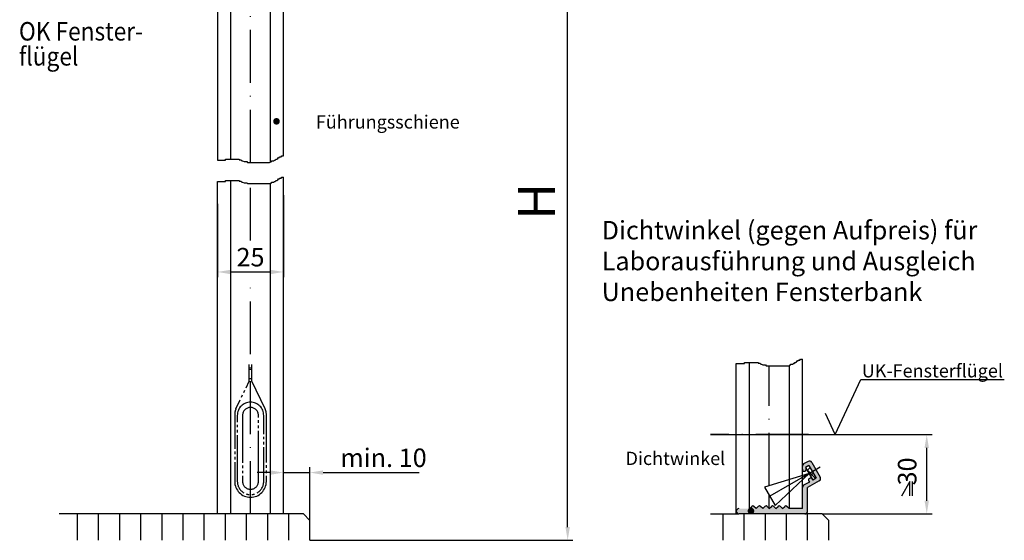
# Model space of a CAD drawing. Units: millimetres. Extents: x 389 to 845, y 619 to 2094.
# Drawn here: x 431 to 617, y 940 to 1039 of the extents above; entities that cross this region are included whole.
import ezdxf

# ---------------------------------------------------------------- set-up
doc = ezdxf.new("R2010")
doc.units = ezdxf.units.MM
doc.linetypes.add('GEN4A', pattern=[17.5, 10, -2.5, 0, -2.5, 0, -2.5])
doc.linetypes.add('GEN7', pattern=[15, 10, -2.5, 0, -2.5])
for name, color, linetype in [('01297D-0', 7, 'Continuous'), ('01460-4A', 3, 'GEN4A'), ('01937-0', 7, 'Continuous'), ('02501-0', 7, 'Continuous'), ('02501-5', 3, 'Continuous'), ('02616-4', 3, 'Continuous'), ('02937-0', 7, 'Continuous'), ('02937-6', 2, 'Continuous'), ('10146-0', 7, 'Continuous'), ('4', 3, 'Continuous'), ('7', 4, 'GEN7'), ('8', 1, 'Continuous')]:
    doc.layers.add(name, color=color, linetype=linetype)
doc.layers.add('AM_5', color=3, linetype='Continuous', lineweight=25)
doc.layers.add('AM_8', color=1, linetype='Continuous', lineweight=25)
doc.styles.get("Standard").update_dxf_attribs({"font": 'isocp.shx'})
doc.dimstyles.new('AM_DIN$0', dxfattribs={"dimtxt": 3.5, "dimasz": 2.5, "dimexe": 1, "dimexo": 0, "dimgap": 1.5, "dimtad": 1, "dimdsep": 46, "dimtxsty": 'Standard', "dimcen": 0, "dimclrd": 256, "dimclre": 256, "dimclrt": 2, "dimadec": 0, "dimazin": 2, "dimtp": 0.1, "dimtm": 0.1, "dimtfac": 0.71, "dimtmove": 0, "dimatfit": 3, "dimfxl": 1, "dimlwd": -1, "dimlwe": -1, "dimarcsym": 0})
doc.dimstyles.new('GEN-ISO', dxfattribs={"dimtxt": 3.5, "dimasz": 2.5, "dimexe": 1, "dimexo": 0, "dimgap": 0.6, "dimtad": 1, "dimdsep": 46, "dimtxsty": 'Standard', "dimcen": 0, "dimclrd": 256, "dimclre": 256, "dimclrt": 2, "dimadec": 0, "dimazin": 0, "dimtp": 0.1, "dimtm": 0.1, "dimtfac": 0.71, "dimtdec": 3, "dimtmove": 0, "dimatfit": 3, "dimfxl": 1, "dimtzin": 0, "dimarcsym": 0})

# ---------------------------------------------------------------- blocks, each defined once
blk = doc.blocks.new('*D88')
at = {"layer": '02501-5', "lineweight": -2, "transparency": 16777216}
for p, q in [((534.89, 1061.79), (533.68, 1061.79)), ((534.68, 942.97), (534.68, 1059.29)), ((485.9, 940.47), (535.68, 940.47))]:
    blk.add_line(p, q, dxfattribs=at)
at = {"layer": '02501-5', "transparency": 16777216}
for points in [[(534.27, 1059.29), (535.1, 1059.29), (534.68, 1061.79)], [(534.27, 942.97), (535.1, 942.97), (534.68, 940.47)]]:
    blk.add_solid(points, dxfattribs=at)
at = {"layer": 'DEFPOINTS', "color": 0, "transparency": 16777216}
for p in [(534.68, 1061.79), (534.89, 1061.79), (485.9, 940.47)]:
    blk.add_point(p, dxfattribs=at)
blk = doc.blocks.new('*D89')
at = {"layer": '02501-5', "lineweight": -2, "transparency": 16777216}
for p, q in [((480.9, 945.47), (480.9, 954.29)), ((485.9, 940.47), (485.9, 954.29)), ((478.4, 953.29), (475.9, 953.29)), ((480.9, 953.29), (485.9, 953.29)), ((488.4, 953.29), (506.55, 953.29))]:
    blk.add_line(p, q, dxfattribs=at)
at = {"layer": '02501-5', "transparency": 16777216}
for points in [[(478.4, 953.71), (478.4, 952.87), (480.9, 953.29)], [(488.4, 953.71), (488.4, 952.87), (485.9, 953.29)]]:
    blk.add_solid(points, dxfattribs=at)
at = {"layer": 'DEFPOINTS', "color": 0, "transparency": 16777216}
for p in [(485.9, 953.29), (480.9, 945.47), (485.9, 940.47)]:
    blk.add_point(p, dxfattribs=at)
at = {"layer": '02501-5', "color": 2, "transparency": 16777216, "insert": (499.83, 955.64), "char_height": 3.5, "attachment_point": 5}
blk.add_mtext('min. 10', dxfattribs=at)
blk = doc.blocks.new('*X29')
at = {"color": 0}
for p, q in [((2138.46, 1995.71), (2135.13, 1999.04)), ((2135.32, 1998.71), (2136.42, 1999.81)), ((2136.51, 1996.65), (2137.61, 1997.74))]:
    blk.add_line(p, q, dxfattribs=at)
blk = doc.blocks.new('*D91')
at = {"layer": '02501-5', "lineweight": -2, "transparency": 16777216}
for p, q in [((480.9, 1005.76), (480.9, 990.25)), ((468.4, 1004.12), (468.4, 990.25)), ((470.9, 991.25), (478.4, 991.25))]:
    blk.add_line(p, q, dxfattribs=at)
at = {"layer": '02501-5', "transparency": 16777216}
for points in [[(470.9, 991.67), (470.9, 990.83), (468.4, 991.25)], [(478.4, 991.67), (478.4, 990.83), (480.9, 991.25)]]:
    blk.add_solid(points, dxfattribs=at)
at = {"layer": 'DEFPOINTS', "color": 0, "transparency": 16777216}
for p in [(480.9, 1005.76), (468.4, 1004.12), (480.9, 991.25)]:
    blk.add_point(p, dxfattribs=at)
at = {"layer": '02501-5', "color": 2, "transparency": 16777216, "insert": (474.65, 993.6), "char_height": 3.5, "attachment_point": 5}
blk.add_mtext('25', dxfattribs=at)
blk = doc.blocks.new('*D93')
at = {"layer": 'AM_5', "transparency": 16777216}
for p, q in [((561.71, 960.47), (603.65, 960.47)), ((602.65, 947.97), (602.65, 957.97)), ((582.85, 945.47), (603.65, 945.47))]:
    blk.add_line(p, q, dxfattribs=at)
for points in [[(602.23, 957.97), (603.06, 957.97), (602.65, 960.47)], [(602.23, 947.97), (603.06, 947.97), (602.65, 945.47)]]:
    blk.add_solid(points, dxfattribs=at)
at = {"layer": 'DEFPOINTS', "color": 0, "transparency": 16777216}
for p in [(561.71, 960.47), (602.65, 960.47), (582.85, 945.47)]:
    blk.add_point(p, dxfattribs=at)
at = {"layer": 'AM_5', "color": 2, "transparency": 16777216, "insert": (599.4, 952.97), "char_height": 3.5, "attachment_point": 5, "rotation": 90}
blk.add_mtext(' 30', dxfattribs=at)
blk = doc.blocks.new('A$C1A7F2636')
at = {"layer": '02937-6'}
for p, q in [((1.59, 2.76), (0, 0)), ((1.59, 0.02), (1.59, 2.76)), ((2.09, 0.02), (2.09, 2.76))]:
    blk.add_line(p, q, dxfattribs=at)

msp = doc.modelspace()

# ---------------------------------------------------------------- hatches: boundary and pattern name
at = {"layer": 'AM_8'}
h = msp.add_hatch(color=256, dxfattribs=at)
h.dxf.hatch_style = 1
h.paths.add_polyline_path([(569.13039, 946.2105), (568.92346, 946.47452), (567.10099, 946.47452, 1), (567.10099, 945.47452), (579.60099, 945.47452, 0.414213562), (580.10099, 945.97452), (580.10099, 950.44763), (582.31677, 951.72692, 0.414213562), (582.49978, 952.40993), (581.67084, 953.84571), (581.02132, 953.47071), (581.72527, 952.25144), (581.07575, 951.87644), (580.97575, 952.04964, 0.414213562), (580.46349, 952.1869, 0.414213562), (580.32623, 951.67464), (580.42623, 951.50144), (579.35099, 950.88065, 0.267949192), (579.10099, 950.44763), (579.10099, 946.47452), (576.60099, 946.47452), (576.18812, 946.88739, 0.414213562), (575.76386, 946.88739), (575.35099, 946.47452), (574.93812, 946.88739, 0.414213562), (574.51386, 946.88739), (574.10099, 946.47452), (573.68812, 946.88739, 0.414213562), (573.26386, 946.88739), (572.85099, 946.47452), (572.43812, 946.88739, 0.414213562), (572.01386, 946.88739), (571.60099, 946.47452), (571.18812, 946.88739, 0.414213562), (570.76386, 946.88739), (570.35099, 946.47452), (569.93812, 946.88739, 0.414213562), (569.51386, 946.88739), (569.10099, 946.47452), (568.92346, 946.47452), (569.13039, 946.2105, -1), (569.6227, 945.82546, -1)])
h.paths.add_polyline_path([(580.87478, 955.22451, 0.414213562), (580.19177, 955.40752), (579.35099, 954.9221, 0.267949192), (579.10099, 954.48908), (579.10099, 953.8973, 1.303225373), (579.80075, 954.0848), (579.70075, 954.25801), (580.35027, 954.63301), (581.02132, 953.47071), (581.67084, 953.84571)])

# ---------------------------------------------------------------- linework, layer by layer
for p, q in [((470.90343, 1012.58148), (470.90343, 1061.79089)), ((478.40343, 1012.01496), (478.40343, 1061.79089)), ((480.90343, 1013.19898), (480.90343, 1061.79089)), ((468.40343, 1059.5944), (468.40343, 1012.39623)), ((468.40343, 945.47452), (468.40343, 1008.39623)), ((470.90343, 945.47452), (470.90343, 1008.58148)), ((480.90343, 945.47452), (480.90343, 1009.19898)), ((478.40343, 945.47452), (478.40343, 1008.01496)), ((579.10099, 946.47452), (579.10099, 974.72367)), ((566.60099, 945.47452), (566.60099, 973.92092)), ((569.10099, 946.47452), (569.10099, 974.10617)), ((576.60099, 973.53965), (576.60099, 946.47452)), ((579.10099, 953.8973), (579.10099, 954.48908)), ((579.10099, 953.8973), (579.10099, 954.48908)), ((580.19177, 955.40752), (579.35099, 954.9221)), ((580.35027, 954.63301), (579.70075, 954.25801)), ((579.70075, 954.25801), (581.07575, 951.87644)), ((580.35027, 954.63301), (581.72527, 952.25144)), ((580.87478, 955.22451), (582.49978, 952.40993)), ((580.3718, 953.09571), (571.91222, 950.54813)), ((580.3718, 953.09571), (572.92398, 948.79571)), ((580.3718, 953.09571), (573.93575, 947.04328)), ((580.42623, 951.50144), (579.35099, 950.88065)), ((582.31677, 951.72692), (580.10099, 950.44763)), ((580.32623, 951.67464), (580.42623, 951.50144)), ((581.72527, 952.25144), (581.07575, 951.87644)), ((572.85099, 946.47452), (572.85099, 948.92214)), ((580.10099, 945.97452), (580.10099, 950.44763)), ((569.10099, 946.47452), (569.51386, 946.88739)), ((570.35099, 946.47452), (569.93812, 946.88739)), ((570.35099, 946.47452), (570.76386, 946.88739)), ((571.60099, 946.47452), (571.18812, 946.88739)), ((571.60099, 946.47452), (572.01386, 946.88739)), ((572.85099, 946.47452), (572.43812, 946.88739)), ((572.85099, 946.47452), (573.26386, 946.88739)), ((574.10099, 946.47452), (573.68812, 946.88739)), ((574.10099, 946.47452), (574.51386, 946.88739)), ((575.35099, 946.47452), (574.93812, 946.88739)), ((575.35099, 946.47452), (575.76386, 946.88739)), ((576.60099, 946.47452), (576.18812, 946.88739)), ((561.70647, 945.47452), (567.10099, 945.47452)), ((579.10099, 946.47452), (576.60099, 946.47452)), ((584.10099, 940.47452), (584.10099, 944.22452))]:
    msp.add_line(p, q)
for centre, radius, start, end in [((579.60099, 954.48908), 0.5, 120, 180), ((580.44177, 954.97451), 0.5, 30, 120), ((579.47599, 953.8973), 0.375, 177.7690474, 30), ((582.06677, 952.15993), 0.5, 300, 30), ((579.60099, 950.44763), 0.5, 120, 180), ((580.65099, 951.86214), 0.375, 120, 210), ((580.65099, 951.86214), 0.375, 30, 120), ((569.72599, 946.67526), 0.3, 45, 135), ((570.97599, 946.67526), 0.3, 45, 135), ((572.22599, 946.67526), 0.3, 45, 135), ((573.47599, 946.67526), 0.3, 45, 135), ((574.72599, 946.67526), 0.3, 45, 135), ((575.97599, 946.67526), 0.3, 45, 135), ((567.10099, 945.97452), 0.5, 90, 270), ((579.60099, 945.97452), 0.5, 270, 0)]:
    msp.add_arc(centre, radius, start, end)
at = {"layer": '01460-4A'}
for p, q in [((474.40343, 970.58649), (474.40343, 973.74105)), ((474.40343, 972.88895), (474.90343, 972.88895)), ((474.90343, 970.58649), (474.90343, 973.74105)), ((474.40343, 971.10415), (474.90343, 971.10415)), ((473.80473, 969.34022), (474.40343, 970.58649)), ((477.40689, 965.3752), (474.90343, 970.58649)), ((472.93836, 967.53675), (473.15495, 967.98762)), ((473.37154, 968.43849), (473.58813, 968.88935)), ((471.89996, 965.3752), (472.72176, 967.08589))]:
    msp.add_line(p, q, dxfattribs=at)
for points in [[(477.15343, 960.58261), (477.15343, 964.11841, 0.414213562), (474.65343, 966.61841), (474.65343, 966.61841, 0.414213562), (472.15343, 964.11841), (472.15343, 962.85399)], [(476.15343, 963.69341), (476.15343, 964.11841, 0.414213562), (474.65343, 965.61841, 0.414213562), (473.15343, 964.11841), (473.15343, 955.15105)], [(472.15343, 960.35399), (472.15343, 951.61841, 0.266653843), (473.39297, 949.45942, 0.266653843)], [(473.15343, 952.65105), (473.15343, 951.61841, 0.414213562), (474.65343, 950.11841, 0.414213562), (476.15343, 951.61841), (476.15343, 961.19341)], [(475.89297, 949.44735, 0.269241772), (477.15343, 951.61841), (477.15343, 958.08261)], [(471.65343, 955.26807), (471.65343, 951.61841, 0.414213562), (474.65343, 948.61841, 0.414213562), (477.65343, 951.61841), (477.65343, 952.70043)], [(473.89297, 949.23688, 0.051221785), (474.39297, 949.13202, 0.051221785)], [(474.89297, 949.12992, 0.051131113), (475.39297, 949.2303, 0.051131113)]]:
    msp.add_lwpolyline(points, format="xyb", dxfattribs=at)
for points in [[(471.65343, 964.29265), (471.65343, 957.76807)], [(477.65343, 955.20043), (477.65343, 964.29265)], [(472.15343, 962.35399), (472.15343, 961.85399)], [(476.15343, 962.69341), (476.15343, 963.19341)], [(476.15343, 961.69341), (476.15343, 962.19341)], [(472.15343, 961.35399), (472.15343, 960.85399)], [(477.15343, 959.58261), (477.15343, 960.08261)], [(477.15343, 958.58261), (477.15343, 959.08261)], [(471.65343, 957.26807), (471.65343, 956.76807)], [(471.65343, 956.26807), (471.65343, 955.76807)], [(473.15343, 954.65105), (473.15343, 954.15105)], [(477.65343, 954.20043), (477.65343, 954.70043)], [(473.15343, 953.65105), (473.15343, 953.15105)], [(477.65343, 953.20043), (477.65343, 953.70043)]]:
    msp.add_lwpolyline(points, dxfattribs=at)
for centre, start, end in [((474.15343, 964.29265), 154.3407318, 180), ((475.15343, 964.29265), 0, 25.6592682)]:
    msp.add_arc(centre, 2.5, start, end, dxfattribs=at)
at = {"layer": '01937-0'}
msp.add_line((571.91222, 950.54813), (573.93575, 947.04328), dxfattribs=at)
at = {"layer": '02501-5'}
for points in [[(479.88365, 1019.75593, 0.625, 0.625, 1), (479.25865, 1019.75593, 0.625, 0.625, 1), (479.88365, 1019.75593, 0, 0, 0), (485.89702, 1019.75593, 0, 0, 0)], [(569.13039, 946.2105, 0.625, 0.625, 1), (569.6227, 945.82546, 0.625, 0.625, 1), (569.13039, 946.2105, 0, 0, 0), (563.48027, 953.41963, 0, 0, 0)]]:
    msp.add_lwpolyline(points, format="xyseb", dxfattribs=at)
at = {"layer": '02616-4'}
for p, q in [((441.90343, 940.47452), (441.90343, 945.47452)), ((445.90343, 940.47452), (445.90343, 945.47452)), ((449.90343, 940.47452), (449.90343, 945.47452)), ((453.90343, 940.47452), (453.90343, 945.47452)), ((457.90343, 940.47452), (457.90343, 945.47452)), ((461.90343, 940.47452), (461.90343, 945.47452)), ((465.90343, 940.47452), (465.90343, 945.47452)), ((469.90343, 940.47452), (469.90343, 945.47452)), ((473.90343, 940.47452), (473.90343, 945.47452)), ((477.90343, 940.47452), (477.90343, 945.47452)), ((481.90343, 940.47452), (481.90343, 945.47452)), ((564.10099, 940.47452), (564.10099, 945.47452)), ((568.10099, 940.47452), (568.10099, 945.47452)), ((572.10099, 940.47452), (572.10099, 945.47452)), ((576.10099, 940.47452), (576.10099, 945.47452)), ((580.10099, 940.47452), (580.10099, 945.47452))]:
    msp.add_line(p, q, dxfattribs=at)
at = {"layer": '02937-0'}
msp.add_line((582.85099, 945.47452), (584.10099, 944.22452), dxfattribs=at)
at = {"layer": '02937-6'}
for p, q in [((585.32237, 960.47452), (590.14236, 970.87868)), ((590.14236, 970.87798), (617.3306, 970.87798)), ((585.32237, 960.47452), (583.47994, 964.45149))]:
    msp.add_line(p, q, dxfattribs=at)
at = {"layer": '10146-0'}
for p, q in [((484.65343, 945.47452), (438.40343, 945.47452)), ((484.65343, 945.47452), (485.90343, 944.22452)), ((582.85099, 945.47452), (567.10099, 945.47452)), ((485.90343, 940.47452), (485.90343, 944.22452))]:
    msp.add_line(p, q, dxfattribs=at)
at = {"layer": '4'}
for p, q in [((468.40343, 1012.39623), (469.93317, 1012.39623)), ((469.93317, 1012.39623), (469.93317, 1012.58148)), ((469.93317, 1012.58148), (472.52868, 1012.58148)), ((472.52868, 1012.58148), (472.52868, 1012.45798)), ((472.52868, 1012.45798), (472.83767, 1012.45798)), ((472.83767, 1012.45798), (473.02306, 1012.27273)), ((473.02306, 1012.27273), (473.14666, 1012.27273)), ((473.14666, 1012.27273), (473.45565, 1012.14923)), ((473.45565, 1012.14923), (473.95003, 1012.14923)), ((473.95003, 1012.14923), (474.07363, 1011.96398)), ((478.27588, 1011.96398), (478.58487, 1012.08748)), ((478.58487, 1012.08748), (478.70847, 1012.27273)), ((478.70847, 1012.27273), (479.01745, 1012.27273)), ((479.01745, 1012.27273), (479.20285, 1012.39623)), ((479.20285, 1012.39623), (479.32644, 1012.39623)), ((479.32644, 1012.39623), (479.51184, 1012.58148)), ((479.51184, 1012.58148), (479.63544, 1012.58148)), ((479.63544, 1012.58148), (479.82083, 1012.70498)), ((479.82083, 1012.70498), (479.94442, 1012.89023)), ((479.94442, 1012.89023), (480.12982, 1012.89023)), ((480.12982, 1012.89023), (480.12982, 1013.01373)), ((480.12982, 1013.01373), (480.43881, 1013.01373)), ((480.43881, 1013.01373), (480.5624, 1013.19898)), ((480.5624, 1013.19898), (480.90343, 1013.19898)), ((474.07363, 1011.96398), (478.27588, 1011.96398)), ((468.40343, 1008.39623), (469.93317, 1008.39623)), ((469.93317, 1008.39623), (469.93317, 1008.58148)), ((469.93317, 1008.58148), (472.52868, 1008.58148)), ((472.52868, 1008.58148), (472.52868, 1008.45798)), ((472.52868, 1008.45798), (472.83767, 1008.45798)), ((472.83767, 1008.45798), (473.02306, 1008.27273)), ((473.02306, 1008.27273), (473.14666, 1008.27273)), ((473.14666, 1008.27273), (473.45565, 1008.14923)), ((478.58487, 1008.08748), (478.70847, 1008.27273)), ((478.70847, 1008.27273), (479.01745, 1008.27273)), ((479.01745, 1008.27273), (479.20285, 1008.39623)), ((479.20285, 1008.39623), (479.32644, 1008.39623)), ((479.32644, 1008.39623), (479.51184, 1008.58148)), ((479.51184, 1008.58148), (479.63544, 1008.58148)), ((479.63544, 1008.58148), (479.82083, 1008.70498)), ((479.82083, 1008.70498), (479.94442, 1008.89023)), ((479.94442, 1008.89023), (480.12982, 1008.89023)), ((480.12982, 1008.89023), (480.12982, 1009.01373)), ((480.12982, 1009.01373), (480.43881, 1009.01373)), ((480.43881, 1009.01373), (480.5624, 1009.19898)), ((480.5624, 1009.19898), (480.90343, 1009.19898)), ((473.45565, 1008.14923), (473.95003, 1008.14923)), ((473.95003, 1008.14923), (474.07363, 1007.96398)), ((474.07363, 1007.96398), (478.27588, 1007.96398)), ((478.27588, 1007.96398), (478.58487, 1008.08748)), ((578.63637, 974.53842), (578.75996, 974.72367)), ((578.75996, 974.72367), (579.10099, 974.72367)), ((566.60099, 973.92092), (568.13073, 973.92092)), ((568.13073, 974.10617), (570.72624, 974.10617)), ((568.13073, 973.92092), (568.13073, 974.10617)), ((570.72624, 974.10617), (570.72624, 973.98267)), ((570.72624, 973.98267), (571.03523, 973.98267)), ((571.03523, 973.98267), (571.22062, 973.79742)), ((571.22062, 973.79742), (571.34422, 973.79742)), ((571.34422, 973.79742), (571.65321, 973.67392)), ((571.65321, 973.67392), (572.14759, 973.67392)), ((572.14759, 973.67392), (572.27119, 973.48867)), ((572.27119, 973.48867), (576.47344, 973.48867)), ((576.47344, 973.48867), (576.78243, 973.61217)), ((576.78243, 973.61217), (576.90603, 973.79742)), ((576.90603, 973.79742), (577.21501, 973.79742)), ((577.21501, 973.79742), (577.40041, 973.92092)), ((577.40041, 973.92092), (577.52401, 973.92092)), ((577.52401, 973.92092), (577.7094, 974.10617)), ((577.7094, 974.10617), (577.833, 974.10617)), ((577.833, 974.10617), (578.01839, 974.22967)), ((578.01839, 974.22967), (578.14198, 974.41492)), ((578.14198, 974.41492), (578.32738, 974.41492)), ((578.32738, 974.53842), (578.63637, 974.53842)), ((578.32738, 974.41492), (578.32738, 974.53842))]:
    msp.add_line(p, q, dxfattribs=at)
at = {"layer": '7'}
for p, q in [((474.65343, 1011.96398), (474.65343, 1061.79089)), ((474.65343, 997.19164), (474.65343, 1007.96398)), ((474.65343, 945.47452), (474.65343, 990.21286)), ((572.85099, 950.83084), (572.85099, 973.48867)), ((580.26874, 960.47452), (561.70994, 960.47452)), ((582.50099, 954.32499), (579.36757, 952.51592))]:
    msp.add_line(p, q, dxfattribs=at)

# ---------------------------------------------------------------- block references
msp.add_blockref('A$C1A7F2636', (597.87986, 948.84418))
at = {"layer": '8', "xscale": 0.5, "yscale": 0.5, "zscale": 0.5}
msp.add_blockref('*X29', (-487.62802, -45.67181), dxfattribs=at)

# ---------------------------------------------------------------- texts
at = {"layer": '01297D-0', "insert": (541.11593, 1000.90665), "char_height": 3.5, "attachment_point": 1}
msp.add_mtext_dynamic_manual_height_columns('{\\C2;Dichtwinkel (gegen Aufpreis) für Laborausführung und Ausgleich Unebenheiten Fensterbank}', width=75.1549867, gutter_width=12.5, heights=[0], dxfattribs=at)
at = {"layer": '02501-0'}
msp.add_text('H', height=7, rotation=90, dxfattribs=at).set_placement((532.2896, 1001.13271))
at = {"layer": '02937-6', "width": 0.9}
for s, p in [('OK Fenster-', (430.81978, 1035.04737)), ('flügel', (430.81978, 1030.31219))]:
    msp.add_text(s, height=3.5, dxfattribs=at).set_placement(p)
at = {"layer": '02937-6'}
for s, p in [('Führungsschiene', (487.03051, 1018.39408)), ('UK-Fensterflügel', (590.35383, 971.29733)), ('Dichtwinkel', (545.643, 954.72542))]:
    msp.add_text(s, height=2.5, dxfattribs=at).set_placement(p)

# ---------------------------------------------------------------- dimensions: what is measured, and where the dimension line sits
at = {"layer": '02501-5'}
dim = msp.add_linear_dim(base=(534.68247, 1061.79089), p1=(485.90343, 940.47452), p2=(534.8892, 1061.79089), angle=90, text=' ', dimstyle='GEN-ISO', override={"dimexo": 0, "dimdec": 4, "dimpost": '<>', "dimtolj": 0}, dxfattribs=at)
dim.commit()
dim.dimension.update_dxf_attribs({"geometry": '*D88', "text_midpoint": (534.68247, 1011.68461), "dimtype": 160})
dim = msp.add_linear_dim(base=(480.90343, 991.25155), p1=(468.40343, 1004.12262), p2=(480.90343, 1005.75596), text='25', dimstyle='GEN-ISO', override={"dimdec": 4, "dimpost": '<>', "dimtolj": 0}, dxfattribs=at)
dim.commit()
dim.dimension.update_dxf_attribs({"geometry": '*D91', "text_midpoint": (474.65343, 993.60189)})
dim = msp.add_linear_dim(base=(485.90343, 953.29019), p1=(480.90343, 945.47452), p2=(485.90343, 940.47452), text='min. 10', dimstyle='GEN-ISO', override={"dimdec": 4, "dimpost": '<>'}, dxfattribs=at)
dim.commit()
dim.dimension.update_dxf_attribs({"geometry": '*D89', "text_midpoint": (499.8261, 953.29019), "dimtype": 160})
at = {"layer": 'AM_5'}
dim = msp.add_linear_dim(base=(602.64615, 960.47452), p1=(582.85099, 945.47452), p2=(561.70994, 960.47452), angle=90, text=' 30', dimstyle='AM_DIN$0', override={"dimpost": '', "dimarcsym": 1}, dxfattribs=at)
dim.commit()
dim.dimension.update_dxf_attribs({"geometry": '*D93', "text_midpoint": (599.39615, 952.97452)})

doc.saveas('drawing.dxf')
